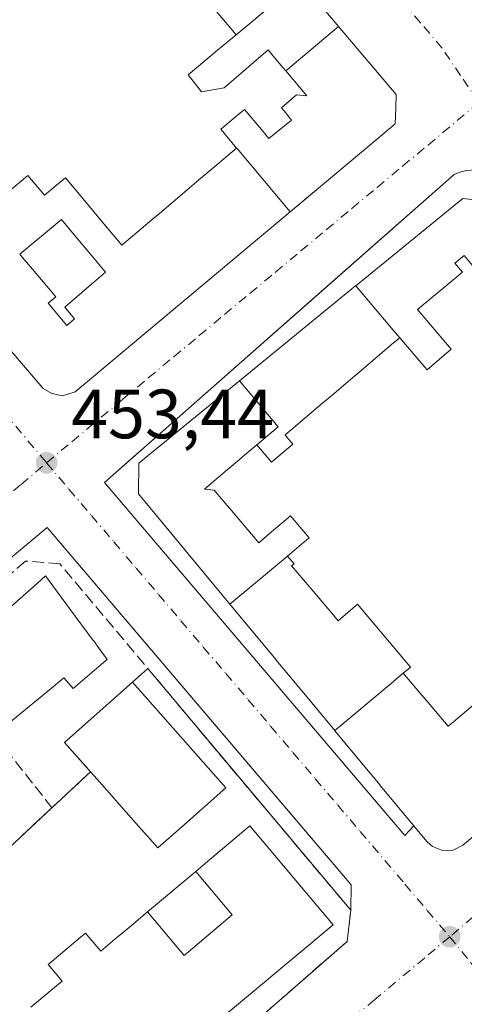
# Model space of a CAD drawing. Units: metres. Extents: x 610711 to 614156, y 4738574 to 4740945.
# Drawn here: x 610992 to 611055, y 4740664 to 4740805 of the extents above; entities that cross this region are included whole.
import ezdxf

# ---------------------------------------------------------------- set-up
doc = ezdxf.new("R2010")
doc.units = ezdxf.units.M
doc.header["$MEASUREMENT"] = 0
doc.linetypes.add('DGN Style 3', pattern=[2.307223458686699, 1.648016756204785, -0.6592067024819142])
doc.linetypes.add('DGN Style 4', pattern=[2.6384748266838614, 1.318413404963828, -0.6592067024819142, 0.001648016756204785, -0.6592067024819142])
for name, color, linetype, lineweight in [('Edificación Cxs', 1, 'Continuous', 13), ('Elemento construido', 1, 'Continuous', 0), ('Instalación educativa CxS', 9, 'Continuous', 0), ('Muro lineal', 1, 'DGN Style 3', 13), ('Punto de cota en terreno', 7, 'Continuous', 0), ('Rótulo de punto de cota en terreno', 7, 'Continuous', 0), ('Suelo desnudo CxS', 253, 'Continuous', 0), ('Vía urbana Cxs', 4, 'Continuous', 0), ('Vía urbana eje', 4, 'DGN Style 4', 0)]:
    doc.layers.add(name, color=color, linetype=linetype, lineweight=lineweight)
doc.styles.add('Style-Arial', font='txt')

# ---------------------------------------------------------------- blocks, each defined once
blk = doc.blocks.new('5PATER')
at = {"layer": 'Suelo desnudo CxS', "linetype": 'Continuous', "lineweight": 0}
h = blk.add_hatch(color=51, dxfattribs=at)
edge = h.paths.add_edge_path()
edge.add_ellipse((0, 0), major_axis=(-0.1095731443231308, -0.1110710700762829), ratio=0.9994222409660322, start_angle=0, end_angle=360)
blk = doc.blocks.new('*U53')
at = {"layer": 'Vía urbana Cxs', "color": 4, "linetype": 'Continuous', "lineweight": 0}
for points in [[(610965.7620999999, 4740786.1303, 463.4562000000006), (610994.8901000004, 4740752.0701, 464.1349999999948), (610996.1201, 4740751.340100001, 464.2537000000011), (610997.6401000004, 4740751.020099999, 465.0927999999985), (610999.4801000003, 4740751.590100001, 465.0653000000021), (611030.3570999998, 4740777.473099999, 469.7575999999972), (611030.3601000002, 4740777.4757, 469.7602999999945), (611031.767, 4740778.654999999, 470.6925999999949), (611036.7975000005, 4740782.871900001, 471.1402999999991), (611042.3941000003, 4740787.563300001, 470.751900000003), (611045.4801000003, 4740790.1501, 467.3715999999986), (611045.5434999998, 4740792.3937, 470.6141000000061), (611045.6001000004, 4740794.390100001, 469.8114999999962), (611037.3312999997, 4740804.146700001, 474.1996999999974), (611037.3290999997, 4740804.1491, 474.1968000000052), (611036.8838999998, 4740804.674500001, 473.5948999999965), (611036.8727000002, 4740804.687700001, 473.5809000000008), (611031.7955, 4740810.678300001, 472.1103000000003)], [(611055.7001, 4740783.4301, 459.7284999999974), (611055.0900999998, 4740783.3101, 459.6475000000065), (611054.5000999998, 4740783.120100001, 459.6413999999932), (611053.9301000005, 4740782.870100001, 459.6892999999982), (611036.0343000004, 4740767.083799999, 462.2381000000024), (611010.4825999998, 4740744.544299999, 462.2299000000058), (611007.8568000002, 4740742.228, 460.527700000006), (611003.7100999998, 4740738.5701, 455.9579999999987), (611046.8400999998, 4740687.7601, 461.3809999999939), (611048.1441000003, 4740689.160700001, 466.8362000000052), (611050.0500999996, 4740686.860099999, 466.4621999999945), (611050.8201000001, 4740686.1801, 466.4187999999995), (611052.2600999996, 4740685.630100001, 467.5118999999977), (611053.8201000001, 4740685.690099999, 468.0326999999961), (611055.2100999998, 4740686.380100001, 469.8050999999978), (611055.7112999996, 4740686.808900001, 470.8344999999972)]]:
    blk.add_polyline3d(points, dxfattribs=at)
blk.add_polyline3d([(610991.9001000002, 4740631.790100001, 459.6309999999939), (611038.5701000001, 4740672.550100001, 460.0161999999983), (611039.0800999999, 4740677.020099999, 457.320000000007), (611039.1601, 4740680.670100001, 455.804999999993), (611034.5396999996, 4740686.1021, 455.6503999999986), (610995.4401000004, 4740732.0701, 453.8558000000049), (610941.0900999998, 4740686.5801, 452.5464999999967), (610940.7901, 4740686.300100001, 452.5369000000064), (610940.5201000003, 4740685.9801, 452.5286000000052), (610940.2901, 4740685.640100001, 452.5218000000023), (610940.0900999998, 4740685.280099999, 452.5161999999983), (610939.9401000004, 4740684.890100001, 452.5130000000063), (610939.8201000001, 4740684.4901, 452.5111999999936), (610939.7500999998, 4740684.0801, 452.5121000000072), (610939.7301000003, 4740683.670100001, 452.5160000000033), (610939.7401000002, 4740683.2601, 452.5218000000023), (610939.8101000005, 4740682.850099999, 452.531799999997), (610939.9101, 4740682.450099999, 452.5424000000058), (610981.2600999996, 4740632.2301, 453.8123000000051), (610986.5800999999, 4740631.790100001, 456.247000000003)], close=True, dxfattribs=at)
blk = doc.blocks.new('*U81')
at = {"layer": 'Edificación Cxs', "color": 1, "linetype": 'Continuous', "lineweight": 13, "flags": 128}
for points, elevation in [([(611022.664, 4740786.67), (611022.733, 4740786.589000001), (611030.3601000002, 4740777.4757), (611030.3570999998, 4740777.473099999), (610999.4801000003, 4740751.590100001), (610997.6401000004, 4740751.020099999), (610996.1201, 4740751.340100001), (610994.8901000004, 4740752.0701), (610965.7620999999, 4740786.1303), (610969.6469999999, 4740789.430000001), (610975.5300000003, 4740794.323999999), (610977.8629999999, 4740796.255999999), (610979.642, 4740797.729), (610982.4189999999, 4740794.232000001), (610977.0020000003, 4740789.686000001), (610976.8540000003, 4740788.744999999), (610979.017, 4740786.307), (610984.6749999998, 4740790.979), (610984.9759999998, 4740791.228), (610989.6880000001, 4740785.486), (610983.6720000004, 4740780.472999999), (610986.2680000003, 4740777.356000001), (610992.6900000004, 4740782.707000001), (610995.0530000003, 4740779.870999999), (610996.4680000005, 4740781.056), (610996.5410000002, 4740781.117000001), (610998.074, 4740782.402000001), (611000.7980000004, 4740779.140000001), (611003.6069999998, 4740775.774), (611006.1890000004, 4740772.681), (611009.5839999998, 4740775.562999999), (611010.823, 4740776.615), (611011.8710000003, 4740777.504000001), (611013.2630000003, 4740778.687000001), (611014.4620000003, 4740779.705), (611015.5880000005, 4740780.661), (611017.2549999999, 4740782.075999999), (611019.5410000002, 4740784.017999999)], 475.8426000000033), ([(610999.3849999999, 4740762.089000001), (610997.966, 4740763.77), (611001.8150000004, 4740767.075999999), (611003.8250000002, 4740768.802999999), (611001.9019999999, 4740771.105000001), (610999.3380000005, 4740774.177999999), (610997.5020000003, 4740776.377), (610991.54, 4740771.380999999), (610991.6370000001, 4740771.266000001), (610993.3470000001, 4740769.241000001), (610996.7010000005, 4740765.267999999), (610995.591, 4740764.336999999), (610998.2850000003, 4740761.142999999)], 475.8426000000036)]:
    blk.add_lwpolyline(points, close=True, dxfattribs=dict(at, elevation=elevation))

msp = doc.modelspace()

# ---------------------------------------------------------------- linework, layer by layer
at = {"layer": 'Edificación Cxs', "color": 1, "linetype": 'Continuous', "lineweight": 13, "flags": 128}
for points, elevation in [([(611007.4630000005, 4740820.983999999), (611022.5930000005, 4740802.949999999), (611020.2309999998, 4740800.971000001), (611015.7029999997, 4740797.176999999), (611017.6509999996, 4740794.732000001), (611020.8720000006, 4740795.317), (611027.2189999997, 4740800.772), (611028.0410000002, 4740799.779999999), (611029.3140000004, 4740798.244999999), (611029.7489999998, 4740797.778999999), (611032.7869999995, 4740794.166999999), (611031.307, 4740794.33), (611029.1179999998, 4740792.458000001), (611029.4879999999, 4740792.013), (611030.5860000001, 4740790.685000001), (611027.3169999998, 4740788.022), (611026.2309999998, 4740789.318), (611023.8049999997, 4740792.210999999), (611023.3250000002, 4740791.811000001), (611020.4009999996, 4740789.377), (611022.664, 4740786.67), (611019.5410000002, 4740784.017999999), (611017.2549999999, 4740782.075999999), (611015.5880000005, 4740780.661), (611014.4620000003, 4740779.705), (611013.2630000003, 4740778.687000001), (611011.8710000003, 4740777.504000001), (611010.823, 4740776.615), (611009.5839999998, 4740775.562999999), (611006.1890000004, 4740772.681), (611003.6069999998, 4740775.774), (611000.7980000004, 4740779.140000001), (610998.074, 4740782.402000001), (610996.5410000002, 4740781.117000001), (610996.4680000005, 4740781.056), (610995.0530000003, 4740779.870999999), (610992.6900000004, 4740782.707000001), (610986.2680000003, 4740777.356000001)], 480.8603000000001), ([(611031.7855000002, 4740810.690300001), (611024.8490000004, 4740804.842), (611022.5930000005, 4740802.949999999), (611007.4630000005, 4740820.983999999)], 477.6775000000057), ([(611057.2939999999, 4740768.913000001), (611055.3609999996, 4740771.207000001), (611054.0279999999, 4740770.104), (611055.1239999998, 4740768.795), (611048.6930000001, 4740763.430000001), (611053.5269999999, 4740757.721999999), (611050.056, 4740754.754000001), (611049.7390000002, 4740755.124), (611049.1880000001, 4740755.771000001), (611046.3720000006, 4740759.074999999), (611046.1129999999, 4740759.378000001), (611045.1660000002, 4740760.488), (611039.7981000004, 4740766.8465), (611055.1700999998, 4740779.4301), (611057.7915000003, 4740779.121300001)], 483.0834000000044), ([(611057.3190000001, 4740707.054), (611053.8710000003, 4740704.148), (611053.0920000002, 4740703.492000001), (611050.1849999996, 4740706.927999999), (611049.023, 4740708.301999999), (611046.6330000004, 4740711.127), (611047.6069999998, 4740711.947000001), (611047.6869999999, 4740712.015000001), (611045.1370000001, 4740715.030999999), (611040.056, 4740721.039000001), (611037.267, 4740718.677999999), (611036.1050000006, 4740720.051999999), (611033.3909999998, 4740723.257999999), (611031.4869999997, 4740725.511), (611030.5820000004, 4740726.58), (611030.926, 4740726.870999999), (611029.9929999998, 4740727.975000001), (611032.341, 4740729.954), (611032.4450000003, 4740730.041999999), (611033.0839999998, 4740730.581), (611030.4390000004, 4740733.764000001), (611027.7079999996, 4740731.449999999), (611025.8779999996, 4740729.9), (611021.9500000002, 4740734.516000001), (611020.7419999996, 4740735.935000001), (611019.4349999996, 4740737.471000001), (611018.0829999996, 4740737.614), (611021.3380000005, 4740740.379000001), (611023.0920000002, 4740741.868000001), (611023.8550000006, 4740742.516000001), (611025.591, 4740743.991000001), (611027.6950000003, 4740741.501), (611030.744, 4740744.09), (611030.6409999998, 4740744.210999999), (611030.0920000002, 4740744.862000001), (611029.8499999996, 4740745.151000001), (611029.6449999996, 4740745.392000001), (611030.5240000002, 4740746.128000001), (611034.79, 4740749.754000001), (611036.6349999999, 4740751.322000001), (611038.4349999996, 4740752.852), (611040.2470000006, 4740754.392000001), (611045.2369999997, 4740758.635), (611046.1129999999, 4740759.378000001), (611046.3720000006, 4740759.074999999), (611049.1880000001, 4740755.771000001), (611049.7390000002, 4740755.124), (611050.056, 4740754.754000001), (611053.5269999999, 4740757.721999999), (611048.6930000001, 4740763.430000001), (611055.1239999998, 4740768.795), (611054.0279999999, 4740770.104), (611055.3609999996, 4740771.207000001), (611057.2939999999, 4740768.913000001)], 483.0834000000042), ([(611055.7112999996, 4740686.808900001), (611055.2100999998, 4740686.380100001), (611053.8201000001, 4740685.690099999), (611052.2600999996, 4740685.630100001), (611050.8201000001, 4740686.1801), (611050.0500999996, 4740686.860099999), (611043.3086999999, 4740694.997099999), (611043.2978999997, 4740695.0101), (611036.7944999998, 4740702.8599), (611036.7845000001, 4740702.872099999), (611036.7818999998, 4740702.8751), (611045.1830000002, 4740709.904999999), (611045.2390000002, 4740709.953000001), (611045.3420000002, 4740710.039999999), (611046.6330000004, 4740711.127), (611049.023, 4740708.301999999), (611050.1849999996, 4740706.927999999), (611053.0920000002, 4740703.492000001), (611053.8710000003, 4740704.148), (611057.3190000001, 4740707.054)], 483.0834000000044), ([(610993.0805000003, 4740663.084899999), (610995.6831999999, 4740665.247400001), (610997.6001000004, 4740666.840100001), (610996.1327000001, 4740668.593599999), (610995.6001000004, 4740669.2301), (610996.4744999995, 4740669.967499999), (611000.2100999998, 4740673.117699999), (611000.9600999998, 4740673.7501), (611001.4815999996, 4740673.1282), (611003.1401000004, 4740671.1501), (611005.1672999999, 4740672.852800001), (611005.1830000002, 4740672.866000001), (611007.2120000003, 4740674.5702), (611009.8532999996, 4740676.789200001), (611015.1550000003, 4740670.512), (611022.0360000003, 4740676.363), (611016.7993000001, 4740682.623400001), (611017.4698999999, 4740683.1862), (611018.8093999998, 4740684.3114), (611024.5701000001, 4740689.1501), (611036.5301000001, 4740674.950099999), (610988.3901000004, 4740634.770099999)], 466.6416000000029)]:
    msp.add_lwpolyline(points, dxfattribs=dict(at, elevation=elevation))
for points, elevation in [([(611037.3290999997, 4740804.1491), (611029.7489999998, 4740797.778999999), (611029.3140000004, 4740798.244999999), (611028.0410000002, 4740799.779999999), (611027.2189999997, 4740800.772), (611020.8720000006, 4740795.317), (611017.6509999996, 4740794.732000001), (611015.7029999997, 4740797.176999999), (611020.2309999998, 4740800.971000001), (611022.5930000005, 4740802.949999999), (611024.8490000004, 4740804.842), (611031.7855000002, 4740810.690300001), (611031.7955, 4740810.678300001), (611036.8727000002, 4740804.687700001), (611036.8838999998, 4740804.674500001), (611036.8903000001, 4740804.6669)], 475.845100000006), ([(611030.3601000002, 4740777.4757), (611022.733, 4740786.589000001), (611022.664, 4740786.67), (611020.4009999996, 4740789.377), (611023.3250000002, 4740791.811000001), (611023.8049999997, 4740792.210999999), (611026.2309999998, 4740789.318), (611027.3169999998, 4740788.022), (611030.5860000001, 4740790.685000001), (611029.4879999999, 4740792.013), (611029.1179999998, 4740792.458000001), (611031.307, 4740794.33), (611032.7869999995, 4740794.166999999), (611029.7489999998, 4740797.778999999), (611037.3290999997, 4740804.1491), (611037.3312999997, 4740804.146700001), (611045.6001000004, 4740794.390100001), (611045.5434999998, 4740792.3937), (611045.4801000003, 4740790.1501), (611042.3941000003, 4740787.563300001), (611036.7975000005, 4740782.871900001)], 480.8603000000002), ([(610999.3849999999, 4740762.089000001), (610998.2850000003, 4740761.142999999), (610995.591, 4740764.336999999), (610996.7010000005, 4740765.267999999), (610993.3470000001, 4740769.241000001), (610991.6370000001, 4740771.266000001), (610991.54, 4740771.380999999), (610997.5020000003, 4740776.377), (610999.3380000005, 4740774.177999999), (611001.9019999999, 4740771.105000001), (611003.8250000002, 4740768.802999999), (611001.8150000004, 4740767.075999999), (610997.966, 4740763.77)], 471.8046999999933), ([(611046.1129999999, 4740759.378000001), (611045.2369999997, 4740758.635), (611040.2470000006, 4740754.392000001), (611038.4349999996, 4740752.852), (611036.6349999999, 4740751.322000001), (611034.79, 4740749.754000001), (611030.5240000002, 4740746.128000001), (611029.6449999996, 4740745.392000001), (611029.8499999996, 4740745.151000001), (611030.0920000002, 4740744.862000001), (611030.6409999998, 4740744.210999999), (611030.744, 4740744.09), (611027.6950000003, 4740741.501), (611025.591, 4740743.991000001), (611028.6390000005, 4740746.58), (611023.1067000004, 4740753.182499999), (611039.7860000003, 4740766.8366), (611039.7914000005, 4740766.841), (611039.7981000004, 4740766.8465), (611045.1660000002, 4740760.488)], 479.4268000000013), ([(611025.591, 4740743.991000001), (611023.8550000006, 4740742.516000001), (611023.0920000002, 4740741.868000001), (611021.3380000005, 4740740.379000001), (611018.0829999996, 4740737.614), (611019.4349999996, 4740737.471000001), (611020.7419999996, 4740735.935000001), (611021.9500000002, 4740734.516000001), (611025.8779999996, 4740729.9), (611027.7079999996, 4740731.449999999), (611030.4390000004, 4740733.764000001), (611033.0839999998, 4740730.581), (611032.4450000003, 4740730.041999999), (611032.341, 4740729.954), (611029.9929999998, 4740727.975000001), (611029.9239999996, 4740727.916999999), (611028.539, 4740726.749), (611021.7231000002, 4740721.051899999), (611008.5601000005, 4740736.940099999), (611008.6401000004, 4740741.340100001), (611023.1032999996, 4740753.1799), (611023.1067000004, 4740753.182499999), (611028.6390000005, 4740746.58)], 473.1870000000055), ([(611046.6330000004, 4740711.127), (611045.3420000002, 4740710.039999999), (611045.2390000002, 4740709.953000001), (611045.1830000002, 4740709.904999999), (611036.7818999998, 4740702.8751), (611030.1645000001, 4740710.862700001), (611030.1491, 4740710.881100001), (611028.3790999996, 4740713.017700001), (611028.3635, 4740713.036499999), (611021.7231000002, 4740721.051899999), (611028.539, 4740726.749), (611029.9239999996, 4740727.916999999), (611029.9929999998, 4740727.975000001), (611030.926, 4740726.870999999), (611030.5820000004, 4740726.58), (611031.4869999997, 4740725.511), (611033.3909999998, 4740723.257999999), (611036.1050000006, 4740720.051999999), (611037.267, 4740718.677999999), (611040.056, 4740721.039000001), (611045.1370000001, 4740715.030999999), (611047.6869999999, 4740712.015000001), (611047.6069999998, 4740711.947000001)], 473.2158999999955), ([(611003.2248000001, 4740712.3685), (610999.1700999998, 4740708.940099999), (610998.5427999999, 4740709.667199999), (610997.8501000004, 4740710.470100001), (610996.0620999997, 4740708.9869), (610990.4864999996, 4740704.3617), (610989.9301000005, 4740703.9001), (610981.9866000004, 4740713.068700001), (610981.8901000004, 4740713.1801), (610982.5805000003, 4740713.7985), (610986.6880999999, 4740717.477399999), (610988.3625999996, 4740718.9772), (610990.3246999999, 4740720.7345), (610990.3375000004, 4740720.745999999), (610994.0614, 4740724.081300001), (610995.2100999998, 4740725.110099999), (610998.6563999997, 4740720.449200001), (610998.6748000003, 4740720.4243), (611002.0698999995, 4740715.8325), (611002.0873999996, 4740715.808900001), (611002.9068, 4740714.7006), (611002.9252000004, 4740714.6757), (611004.0900999998, 4740713.100099999)], 462.6677000000055), ([(611014.7554000001, 4740688.983899999), (611011.3701, 4740685.9901), (611010.5771000005, 4740686.887), (611008.1995999999, 4740689.576199999), (611002.6399999997, 4740695.864399999), (611001.6801000005, 4740696.950099999), (611000.7950999998, 4740697.9484), (610999.0608000001, 4740699.9047), (610997.9301000005, 4740701.1801), (611007.7100999998, 4740709.8301), (611021.1401000004, 4740694.630100001)], 460.119000000006)]:
    msp.add_lwpolyline(points, close=True, dxfattribs=dict(at, elevation=elevation))
at = {"layer": 'Edificación Cxs', "color": 1, "linetype": 'Continuous', "lineweight": 13}
for points in [[(611031.7955, 4740810.678300001, 472.1103000000003), (611036.8727000002, 4740804.687700001, 473.5809000000008), (611036.8838999998, 4740804.674500001, 473.5948999999965), (611036.8903000001, 4740804.6669, 473.603099999993), (611037.3290999997, 4740804.1491, 474.1968000000052), (611037.3312999997, 4740804.146700001, 474.1996999999974), (611045.6001000004, 4740794.390100001, 469.8114999999962), (611045.5434999998, 4740792.3937, 470.6141000000061), (611045.4801000003, 4740790.1501, 467.3715999999986), (611042.3941000003, 4740787.563300001, 470.751900000003), (611036.7975000005, 4740782.871900001, 471.1402999999991), (611030.3601000002, 4740777.4757, 469.7602999999945)], [(611030.3601000002, 4740777.4757, 469.7602999999945), (611030.3570999998, 4740777.473099999, 469.7575999999972), (610999.4801000003, 4740751.590100001, 465.0653000000021), (610997.6401000004, 4740751.020099999, 465.0927999999985), (610996.1201, 4740751.340100001, 464.2537000000011), (610994.8901000004, 4740752.0701, 464.1349999999948), (610965.7620999999, 4740786.1303, 463.4562000000006), (610965.7459000006, 4740786.1491, 463.4453999999969), (610952.9600999998, 4740801.100099999, 463.0004000000045), (610951.8501000004, 4740803.100099999, 462.4995000000054), (610951.7944999998, 4740803.920299999, 461.9680999999982), (610951.7670999998, 4740804.324300001, 461.7102000000014), (610951.7301000003, 4740804.870100001, 461.3657999999996), (610951.8833, 4740805.323899999, 461.4447999999975)], [(611055.7112999996, 4740686.808900001, 470.8344999999972), (611055.2100999998, 4740686.380100001, 469.8050999999978), (611053.8201000001, 4740685.690099999, 468.0326999999961), (611052.2600999996, 4740685.630100001, 467.5118999999977), (611050.8201000001, 4740686.1801, 466.4187999999995), (611050.0500999996, 4740686.860099999, 466.4621999999945), (611043.3086999999, 4740694.997099999, 467.7780000000057), (611043.2978999997, 4740695.0101, 467.7863999999972), (611036.7944999998, 4740702.8599, 468.7347000000009), (611036.7845000001, 4740702.872099999, 468.7182999999932), (611036.7818999998, 4740702.8751, 468.7139000000025), (611030.1645000001, 4740710.862700001, 465.982600000003), (611030.1491, 4740710.881100001, 465.9818999999989), (611028.3790999996, 4740713.017700001, 465.9046999999992), (611028.3635, 4740713.036499999, 465.9043999999994), (611021.7231000002, 4740721.051899999, 467.1352000000043), (611008.5601000005, 4740736.940099999, 464.5534000000043), (611008.6401000004, 4740741.340100001, 462.780700000003), (611023.1032999996, 4740753.1799, 467.8019000000059), (611023.1067000004, 4740753.182499999, 467.8010999999969), (611039.7860000003, 4740766.8366, 471.8889000000054), (611039.7914000005, 4740766.841, 471.8994999999995), (611039.7981000004, 4740766.8465, 471.9127000000008), (611055.1700999998, 4740779.4301, 472.5528000000049), (611057.7915000003, 4740779.121300001, 474.6919000000053)], [(611003.2248000001, 4740712.3685, 460.7030999999988), (610999.1700999998, 4740708.940099999, 460.284799999994), (610998.5427999999, 4740709.667199999, 461.3706999999995), (610997.8501000004, 4740710.470100001, 462.6677000000054), (610996.0620999997, 4740708.9869, 462.0160999999935), (610990.4864999996, 4740704.3617, 461.0372999999963), (610989.9301000005, 4740703.9001, 460.8525999999983), (610981.9866000004, 4740713.068700001, 459.0957999999956), (610981.8901000004, 4740713.1801, 458.896900000007), (610982.5805000003, 4740713.7985, 458.9474000000046), (610986.6880999999, 4740717.477399999, 460.0706000000064), (610988.3625999996, 4740718.9772, 460.2914000000019), (610990.3246999999, 4740720.7345, 460.7611999999936), (610990.3375000004, 4740720.745999999, 460.7652999999991), (610994.0614, 4740724.081300001, 459.7685000000056), (610995.2100999998, 4740725.110099999, 458.3990999999951), (610998.6563999997, 4740720.449200001, 462.2739000000002), (610998.6748000003, 4740720.4243, 462.2676000000066), (611002.0698999995, 4740715.8325, 460.4192000000039), (611002.0873999996, 4740715.808900001, 460.4088999999949), (611002.9068, 4740714.7006, 460.0605000000069), (611002.9252000004, 4740714.6757, 460.0535999999993), (611004.0900999998, 4740713.100099999, 459.5023999999976), (611003.2248000001, 4740712.3685, 460.7030999999988)], [(611001.6801000005, 4740696.950099999, 459.7263999999996), (611000.7950999998, 4740697.9484, 458.9643999999971), (610999.0608000001, 4740699.9047, 457.1420999999973), (610997.9301000005, 4740701.1801, 456.2682999999961), (611007.7100999998, 4740709.8301, 457.523199999996), (611021.1401000004, 4740694.630100001, 457.3350999999967), (611014.7554000001, 4740688.983899999, 460.0893999999971)], [(611014.7554000001, 4740688.983899999, 460.0893999999971), (611011.3701, 4740685.9901, 458.4395999999979), (611010.5771000005, 4740686.887, 458.7112999999954), (611008.1995999999, 4740689.576199999, 460.1190000000061), (611002.6399999997, 4740695.864399999, 459.9303999999975), (611001.6801000005, 4740696.950099999, 459.7263999999996)], [(610993.0805000003, 4740663.084899999, 460.4915000000037), (610995.6831999999, 4740665.247400001, 462.2451000000001), (610997.6001000004, 4740666.840100001, 464.1823000000004), (610996.1327000001, 4740668.593599999, 460.2486999999965), (610995.6001000004, 4740669.2301, 458.8739999999962), (610996.4744999995, 4740669.967499999, 459.2102000000014), (611000.2100999998, 4740673.117699999, 459.2477999999974), (611000.9600999998, 4740673.7501, 459.1674999999959), (611001.4815999996, 4740673.1282, 460.4805000000051), (611003.1401000004, 4740671.1501, 463.9851000000053), (611005.1672999999, 4740672.852800001, 463.4088000000047), (611005.1830000002, 4740672.866000001, 463.395399999994), (611007.2120000003, 4740674.5702, 461.5896000000066), (611009.8535000002, 4740676.788899999, 460.147299999997), (611016.7994999997, 4740682.6231, 460.9600999999967), (611017.4698999999, 4740683.1862, 461.2213999999949), (611018.8093999998, 4740684.3114, 461.405899999998), (611024.5701000001, 4740689.1501, 458.6444999999949), (611036.5301000001, 4740674.950099999, 460.9208999999974)], [(611036.5301000001, 4740674.950099999, 460.9208999999974), (610988.3901000004, 4740634.770099999, 461.1039000000019), (610963.5301000001, 4740664.550100001, 458.0448999999935), (610970.8256999999, 4740670.6095, 460.1021999999939), (610971.3201000001, 4740671.020099999, 459.3687999999966), (610982.5053000003, 4740657.580399999, 462.4893000000012)]]:
    msp.add_polyline3d(points, dxfattribs=at)
msp.add_3dface([(611009.8532999996, 4740676.789200001, 466.6416000000027), (611016.7993000001, 4740682.623400001, 466.6416000000027), (611022.0360000003, 4740676.363, 466.6416000000027), (611015.1550000003, 4740670.512, 466.6416000000027)], dxfattribs=at)
at = {"layer": 'Elemento construido', "color": 1, "linetype": 'Continuous', "lineweight": 0}
for points in [[(611103.5500999996, 4740730.290100001, 465.1656999999978), (611060.4301000005, 4740782.280099999, 462.3478999999934), (611059.9101, 4740782.630100001, 461.4924000000028), (611059.3601000002, 4740782.920100001, 461.0973999999987), (611058.7801000001, 4740783.1501, 460.7813000000024), (611058.1801000005, 4740783.3301, 460.5311999999976), (611057.5701000001, 4740783.450099999, 460.3623999999982), (611056.9501, 4740783.5101, 460.0794000000024), (611056.3201000001, 4740783.5001, 459.8652000000002), (611055.7001, 4740783.4301, 459.7284999999974), (611055.0900999998, 4740783.3101, 459.6475000000065), (611054.5000999998, 4740783.120100001, 459.6413999999932), (611053.9301000005, 4740782.870100001, 459.6892999999982), (611003.7100999998, 4740738.5701, 455.9579999999987), (611046.8400999998, 4740687.7601, 461.3809999999939)], [(611039.1601, 4740680.670100001, 455.804999999993), (610995.4401000004, 4740732.0701, 453.8558000000049), (610941.0900999998, 4740686.5801, 452.5464999999967), (610940.7901, 4740686.300100001, 452.5369000000064), (610940.5201000003, 4740685.9801, 452.5286000000052), (610940.2901, 4740685.640100001, 452.5218000000023), (610940.0900999998, 4740685.280099999, 452.5161999999983), (610939.9401000004, 4740684.890100001, 452.5130000000063), (610939.8201000001, 4740684.4901, 452.5111999999936), (610939.7500999998, 4740684.0801, 452.5121000000072), (610939.7301000003, 4740683.670100001, 452.5160000000033), (610939.7401000002, 4740683.2601, 452.5218000000023), (610939.8101000005, 4740682.850099999, 452.531799999997), (610939.9101, 4740682.450099999, 452.5424000000058), (610981.2600999996, 4740632.2301, 453.8123000000051)]]:
    msp.add_polyline3d(points, dxfattribs=at)
at = {"layer": 'Instalación educativa CxS', "color": 9, "linetype": 'Continuous', "lineweight": 0, "extrusion": (0.4212175590853517, 0.3783194978270747, 0.8242876472943462), "elevation": 2051247.269220071, "flags": 128}
msp.add_lwpolyline([(3118692.65690899, -2985598.947714686), (3118692.65690899, -2985602.531082847)], dxfattribs=at)
at = {"layer": 'Instalación educativa CxS', "color": 9, "linetype": 'Continuous', "lineweight": 0, "extrusion": (-0.02582039849621267, 0.0307868367531294, 0.9991924127535362), "elevation": 130630.1276463899, "flags": 128}
msp.add_lwpolyline([(-3514539.539040786, -3237071.102033321), (-3514539.539040786, -3237025.667758182)], dxfattribs=at)
at = {"layer": 'Instalación educativa CxS', "color": 9, "linetype": 'Continuous', "lineweight": 0, "extrusion": (-0.3885672556592608, -0.3626160129465337, 0.8470685420815661), "elevation": -1956078.452901304, "flags": 128}
msp.add_lwpolyline([(-3049050.649483982, 3118416.628210666), (-3049050.649483982, 3118425.573923061)], dxfattribs=at)
at = {"layer": 'Instalación educativa CxS', "color": 9, "linetype": 'Continuous', "lineweight": 0, "extrusion": (-0.4425250042077591, 0.4996515837156027, 0.7446609399863893), "elevation": 2098627.257825845, "flags": 128}
msp.add_lwpolyline([(-3600569.578803491, -2340737.045539388), (-3600566.233335398, -2340733.005943162), (-3600504.271397062, -2340733.583071144)], dxfattribs=at)
at = {"layer": 'Instalación educativa CxS', "color": 9, "linetype": 'Continuous', "lineweight": 0}
msp.add_polyline3d([(611009.9075999996, 4740711.8038, 455.4943999999959), (611039.0800999999, 4740677.020099999, 457.320000000007), (611038.5701000001, 4740672.550100001, 460.0161999999983), (610991.9001000002, 4740631.790100001, 459.6309999999939), (610986.5800999999, 4740631.790100001, 456.247000000003), (610959.4001000002, 4740663.5001, 454.4097000000039), (610977.4901000002, 4740678.5701, 456.4674999999989), (610980.4101, 4740681.0001, 457.0994999999967), (610983.9501, 4740680.4101, 455.0908999999957), (610996.1401000004, 4740691.780099999, 454.9719000000041), (611001.6801000005, 4740696.950099999, 459.7263999999996), (610997.9301000005, 4740701.1801, 456.2682999999961), (611007.7100999998, 4740709.8301, 457.523199999996)], close=True, dxfattribs=at)
for points in [[(611001.6801000005, 4740696.950099999, 459.7263999999996), (611000.7950999998, 4740697.9484, 458.9643999999971), (610999.0608000001, 4740699.9047, 457.1420999999973), (610997.9301000005, 4740701.1801, 456.2682999999961), (611007.7100999998, 4740709.8301, 457.523199999996)], [(610977.4901000002, 4740678.5701, 456.4674999999989), (610980.4101, 4740681.0001, 457.0994999999967), (610983.9501, 4740680.4101, 455.0908999999957), (610996.1401000004, 4740691.780099999, 454.9719000000041)]]:
    msp.add_polyline3d(points, dxfattribs=at)
at = {"layer": 'Muro lineal', "color": 1, "linetype": 'DGN Style 3', "lineweight": 13, "extrusion": (-0.009538576748058823, 0.01205066472970225, 0.9998818915417929), "elevation": 51755.37181769926, "flags": 128}
msp.add_lwpolyline([(610954.526495205, 4740435.235458745), (610972.6799572844, 4740412.303793631)], dxfattribs=at)
at = {"layer": 'Muro lineal', "color": 1, "linetype": 'DGN Style 3', "lineweight": 13, "extrusion": (-0.3885672556592608, -0.3626160129465337, 0.8470685420815661), "elevation": -1956078.452901304, "flags": 128}
msp.add_lwpolyline([(-3049050.649483982, 3118425.573923061), (-3049050.649483982, 3118416.628210666)], dxfattribs=at)
at = {"layer": 'Muro lineal', "color": 1, "linetype": 'DGN Style 3', "lineweight": 13}
for points in [[(610959.4001000002, 4740663.5001, 454.4097000000039), (610986.5800999999, 4740631.790100001, 456.247000000003), (610991.9001000002, 4740631.790100001, 459.6309999999939), (611038.5701000001, 4740672.550100001, 460.0161999999983), (611039.0800999999, 4740677.020099999, 457.320000000007), (610997.2801000001, 4740726.860099999, 456.0013999999938), (610992.3201000001, 4740727.2601, 455.2639000000054), (610977.9901000002, 4740714.710100001, 454.5224000000017)], [(610996.1401000004, 4740691.780099999, 454.9719000000041), (610983.9501, 4740680.4101, 455.0908999999957), (610980.4101, 4740681.0001, 457.0994999999967), (610977.4901000002, 4740678.5701, 456.4674999999989)]]:
    msp.add_polyline3d(points, dxfattribs=at)
at = {"layer": 'Vía urbana Cxs', "color": 4, "linetype": 'Continuous', "lineweight": 0, "extrusion": (-0.6424157322828028, 0.7663563296281573, 5.435447853888408e-05), "elevation": 3240589.335164202, "flags": 128}
msp.add_lwpolyline([(-3513817.022889867, 293.6197569622116), (-3513818.858677463, 294.5520569635893), (-3513825.422835891, 294.9997569642549)], dxfattribs=at)
at = {"layer": 'Vía urbana Cxs', "color": 4, "linetype": 'Continuous', "lineweight": 0, "extrusion": (-0.05248339442389806, 0.06182891886677947, 0.9967059135479788), "elevation": 261501.6477426112, "flags": 128}
msp.add_lwpolyline([(-3533727.65989603, -3208163.593958555), (-3533727.65989603, -3208096.726463244)], dxfattribs=at)
at = {"layer": 'Vía urbana Cxs', "color": 4, "linetype": 'Continuous', "lineweight": 0, "extrusion": (-0.6430010666109894, -0.6906344283337219, 0.3310192059945817), "elevation": -3666833.225066629, "flags": 128}
msp.add_lwpolyline([(-2783160.723013002, 1286798.112314354), (-2783160.723013002, 1286803.893430457)], dxfattribs=at)
at = {"layer": 'Vía urbana Cxs', "color": 4, "linetype": 'Continuous', "lineweight": 0, "extrusion": (0.008398613832924355, 0.3831867557504748, 0.9236327048687218), "elevation": 1822118.924372124, "flags": 128}
msp.add_lwpolyline([(-507012.0630213183, -4389784.61531441), (-507012.0630213183, -4389788.568050805)], dxfattribs=at)
at = {"layer": 'Vía urbana Cxs', "color": 4, "linetype": 'Continuous', "lineweight": 0, "extrusion": (-0.4425250042077591, 0.4996515837156027, 0.7446609399863893), "elevation": 2098627.257825845, "flags": 128}
msp.add_lwpolyline([(-3600504.271397062, -2340733.583071144), (-3600566.233335398, -2340733.005943162), (-3600569.578803491, -2340737.045539388)], dxfattribs=at)
at = {"layer": 'Vía urbana Cxs', "color": 4, "linetype": 'Continuous', "lineweight": 0}
for points in [[(611036.8903000001, 4740804.6669, 473.603099999993), (611036.8838999998, 4740804.674500001, 473.5948999999965), (611036.8727000002, 4740804.687700001, 473.5809000000008), (611031.7955, 4740810.678300001, 472.1103000000003)], [(610951.8833, 4740805.323899999, 461.4447999999975), (610951.7301000003, 4740804.870100001, 461.3657999999996), (610951.7670999998, 4740804.324300001, 461.7102000000014), (610951.7944999998, 4740803.920299999, 461.9680999999982), (610951.8501000004, 4740803.100099999, 462.4995000000054), (610952.9600999998, 4740801.100099999, 463.0004000000045), (610954.9153000005, 4740798.813800001, 464.3208000000013), (610956.6967000002, 4740796.730699999, 465.5581999999995), (610965.7459000006, 4740786.1491, 463.4453999999969), (610965.7620999999, 4740786.1303, 463.4562000000006), (610994.8901000004, 4740752.0701, 464.1349999999948), (610996.1201, 4740751.340100001, 464.2537000000011), (610997.6401000004, 4740751.020099999, 465.0927999999985), (610999.4801000003, 4740751.590100001, 465.0653000000021), (611030.3570999998, 4740777.473099999, 469.7575999999972), (611030.3601000002, 4740777.4757, 469.7602999999945)], [(611036.7975000005, 4740782.871900001, 471.1402999999991), (611042.3941000003, 4740787.563300001, 470.751900000003), (611045.4801000003, 4740790.1501, 467.3715999999986), (611045.5434999998, 4740792.3937, 470.6141000000061), (611045.6001000004, 4740794.390100001, 469.8114999999962), (611037.3312999997, 4740804.146700001, 474.1996999999974), (611037.3290999997, 4740804.1491, 474.1968000000052), (611036.8903000001, 4740804.6669, 473.603099999993)], [(611103.5500999996, 4740730.290100001, 465.1656999999978), (611060.4301000005, 4740782.280099999, 462.3478999999934), (611059.9101, 4740782.630100001, 461.4924000000028), (611059.3601000002, 4740782.920100001, 461.0973999999987), (611058.7801000001, 4740783.1501, 460.7813000000024), (611058.1801000005, 4740783.3301, 460.5311999999976), (611057.5701000001, 4740783.450099999, 460.3623999999982), (611056.9501, 4740783.5101, 460.0794000000024), (611056.3201000001, 4740783.5001, 459.8652000000002), (611055.7001, 4740783.4301, 459.7284999999974), (611055.0900999998, 4740783.3101, 459.6475000000065), (611054.5000999998, 4740783.120100001, 459.6413999999932), (611053.9301000005, 4740782.870100001, 459.6892999999982), (611036.0343000004, 4740767.083900001, 462.2378000000026), (611010.4825999998, 4740744.544299999, 462.2299000000058), (611007.8568000002, 4740742.228, 460.527700000006), (611003.7100999998, 4740738.5701, 455.9579999999987)], [(611039.1601, 4740680.670100001, 455.804999999993), (611034.5396999996, 4740686.1021, 455.6503999999986), (610995.4401000004, 4740732.0701, 453.8558000000049), (610941.0900999998, 4740686.5801, 452.5464999999967), (610940.7901, 4740686.300100001, 452.5369000000064), (610940.5201000003, 4740685.9801, 452.5286000000052), (610940.2901, 4740685.640100001, 452.5218000000023), (610940.0900999998, 4740685.280099999, 452.5161999999983), (610939.9401000004, 4740684.890100001, 452.5130000000063), (610939.8201000001, 4740684.4901, 452.5111999999936), (610939.7500999998, 4740684.0801, 452.5121000000072), (610939.7301000003, 4740683.670100001, 452.5160000000033), (610939.7401000002, 4740683.2601, 452.5218000000023), (610939.8101000005, 4740682.850099999, 452.531799999997), (610939.9101, 4740682.450099999, 452.5424000000058), (610981.2600999996, 4740632.2301, 453.8123000000051)], [(611048.1441000003, 4740689.160700001, 466.8362000000052), (611050.0500999996, 4740686.860099999, 466.4621999999945), (611050.8201000001, 4740686.1801, 466.4187999999995), (611052.2600999996, 4740685.630100001, 467.5118999999977), (611053.8201000001, 4740685.690099999, 468.0326999999961), (611055.2100999998, 4740686.380100001, 469.8050999999978), (611055.7112999996, 4740686.808900001, 470.8344999999972), (611063.1403000001, 4740693.167300001, 474.2734999999957), (611069.4067000002, 4740698.5305, 474.3871999999974), (611085.6842999998, 4740712.462099999, 475.7599999999948)]]:
    msp.add_polyline3d(points, dxfattribs=at)
at = {"layer": 'Vía urbana eje', "color": 4, "linetype": 'DGN Style 4', "lineweight": 0}
for points in [[(611057.5000999998, 4740793.210100001, 454.6684999999998), (611054.8501000004, 4740797.110099999, 454.7878000000055), (611052.2100999998, 4740801.040100001, 458.7301000000007), (611049.1001000004, 4740804.690099999, 462.5152999999991), (611042.9101, 4740812.020099999, 462.0950000000012), (611039.8000999996, 4740815.6801, 462.4009999999981), (611036.7100999998, 4740819.340100001, 461.4584999999934), (611033.6001000004, 4740823.0101, 461.7266999999993), (611030.5100999996, 4740826.6801, 461.4413000000059), (611027.4101, 4740830.340100001, 459.338699999993), (611024.3000999996, 4740834.0001, 456.2695999999996), (611021.2100999998, 4740837.670100001, 455.9854999999953), (611018.1001000004, 4740841.3301, 457.2636999999959), (611011.9101, 4740848.6601, 456.7241000000067), (611008.8000999996, 4740852.3201, 453.9514999999956), (611005.7100999998, 4740855.9801, 453.7353000000003), (611002.6001000004, 4740859.6501, 453.7578999999969)], [(610939.5100999996, 4740807.690099999, 452.7188000000024), (610942.6001000004, 4740804.0101, 452.6732000000048), (610948.8201000001, 4740796.6501, 453.6517000000022), (610951.9200999998, 4740792.960100001, 453.2660999999935), (610955.0301000001, 4740789.270099999, 453.8524000000034), (610958.1201, 4740785.590100001, 453.4591999999975), (610961.2301000003, 4740781.9101, 453.4709000000003), (610967.4401000004, 4740774.540100001, 453.5234000000055), (610970.5301000001, 4740770.850099999, 454.2715999999928), (610973.6401000004, 4740767.1801, 453.9459000000061), (610979.8501000004, 4740759.8101, 454.5219999999972), (610982.9600999998, 4740756.130100001, 454.1159000000043), (610986.0500999996, 4740752.4301, 454.0103999999993), (610989.1601, 4740748.7601, 454.5506000000024), (610995.3701, 4740741.390100001, 453.7391999999964)], [(610995.3701, 4740741.390100001, 453.7391999999964), (610999.0100999996, 4740744.4301, 454.4668999999994), (611006.3201000001, 4740750.540100001, 456.6818999999959), (611009.9801000003, 4740753.590100001, 456.5586999999941), (611013.6401000004, 4740756.630100001, 455.4517999999953), (611017.3000999996, 4740759.6801, 455.3754000000045), (611020.9401000004, 4740762.7301, 455.2998999999982), (611024.6001000004, 4740765.770099999, 456.2084999999934), (611028.2600999996, 4740768.8201, 455.9982000000019), (611031.9200999998, 4740771.860099999, 455.601999999999), (611035.5701000001, 4740774.920100001, 457.6937000000034), (611039.2301000003, 4740777.970100001, 456.8129000000045), (611042.8701, 4740781.0101, 455.5535999999993), (611046.5301000001, 4740784.0601, 456.7946999999986), (611050.1901000004, 4740787.100099999, 456.4839999999967), (611057.5000999998, 4740793.210100001, 454.6684999999998)], [(610929.4101, 4740685.3101, 452.2194000000018), (610933.0701000001, 4740688.420100001, 452.5562999999966), (610940.3901000004, 4740694.6601, 455.3101000000024), (610944.0500999996, 4740697.7601, 454.2679000000062), (610947.7301000003, 4740700.890100001, 454.2872999999963), (610955.0500999996, 4740707.110099999, 454.0656000000017), (610958.7100999998, 4740710.2301, 455.2706999999937), (610962.3901000004, 4740713.340100001, 454.2428000000073), (610966.0500999996, 4740716.470100001, 454.7133000000031), (610973.3701, 4740722.690099999, 454.5590999999986), (610977.0500999996, 4740725.8101, 454.4763999999996), (610984.3701, 4740732.050100001, 454.6444000000047), (610991.6901000004, 4740738.270099999, 454.0445999999939), (610995.3701, 4740741.390100001, 453.7391999999964)], [(610995.3701, 4740741.390100001, 453.7391999999964), (610998.5800999999, 4740737.600099999, 453.8087999999989), (611001.8000999996, 4740733.8201, 453.8326999999991), (611005.0301000001, 4740730.020099999, 454.7792000000045), (611008.2301000003, 4740726.2401, 454.5359000000026), (611011.4600999998, 4740722.460100001, 454.1661000000022), (611014.6700999998, 4740718.670100001, 454.8858000000037), (611017.8901000004, 4740714.880100001, 454.6931999999942), (611021.1201, 4740711.090100001, 454.664300000004), (611024.3300999999, 4740707.3101, 454.6699999999983), (611027.5500999996, 4740703.5101, 454.6223000000027), (611030.7600999996, 4740699.7301, 455.3214000000008), (611033.9801000003, 4740695.9301, 455.4995999999956), (611037.2100999998, 4740692.1601, 454.6362999999984), (611040.4200999998, 4740688.360099999, 455.2538000000059), (611046.8701, 4740680.790100001, 455.0473999999958), (611050.0800999999, 4740677.0001, 454.909799999994), (611053.3000999996, 4740673.220100001, 455.1189000000013)], [(611117.8300999999, 4740723.090100001, 455.6785999999993), (611113.8201000001, 4740720.100099999, 455.7204999999958), (611109.8000999996, 4740717.140100001, 457.1855000000069), (611105.8000999996, 4740714.1601, 464.8012000000017), (611101.7801000001, 4740711.1801, 468.3758999999991), (611097.7600999996, 4740708.210100001, 463.8398000000016), (611093.7600999996, 4740705.2401, 463.0746000000072), (611089.7500999998, 4740702.2601, 463.0812000000006), (611085.7301000003, 4740699.290100001, 466.3049000000028), (611081.7100999998, 4740696.3101, 465.4793999999966), (611077.7100999998, 4740693.340100001, 462.2317999999942), (611073.6901000004, 4740690.350099999, 463.6377999999968), (611070.3000999996, 4740687.5001, 464.1376000000019), (611066.8901000004, 4740684.6501, 467.485400000005), (611063.5000999998, 4740681.790100001, 466.8274999999995), (611060.1001000004, 4740678.9301, 460.9631999999983), (611056.6901000004, 4740676.0701, 455.5075999999972), (611053.3000999996, 4740673.220100001, 455.1189000000013)], [(611053.3000999996, 4740673.220100001, 455.1189000000013), (611049.7100999998, 4740670.190099999, 455.1573000000063), (611042.5301000001, 4740664.170100001, 463.159799999994), (611038.9401000004, 4740661.1501, 464.6392999999953), (611035.3501000004, 4740658.140100001, 462.5489999999991), (611031.7600999996, 4740655.110099999, 463.126099999994), (611028.1901000004, 4740652.090100001, 462.1002000000008), (611024.6001000004, 4740649.090100001, 460.5996000000014), (611021.0100999996, 4740646.0701, 460.1034000000073), (611013.8201000001, 4740640.040100001, 462.9712), (611010.2301000003, 4740637.0101, 461.9790999999968), (611006.6601, 4740634.0101, 461.5007999999943), (611003.0701000001, 4740630.9901, 460.195200000002), (610999.4801000003, 4740627.9801, 458.5608000000066), (610995.8901000004, 4740624.960100001, 458.8686000000016), (610992.3000999996, 4740621.6801, 455.8760000000038), (610988.7301000003, 4740618.390100001, 455.6190000000061)], [(611053.3000999996, 4740673.220100001, 455.1189000000013), (611056.3901000004, 4740669.420100001, 455.2838999999949), (611059.4801000003, 4740665.610099999, 455.7252000000008), (611062.5701000001, 4740661.8201, 455.4548000000068), (611065.6700999998, 4740658.0101, 456.0663999999961), (611068.7600999996, 4740654.220100001, 456.3503000000055), (611071.8501000004, 4740650.420100001, 456.0841999999975), (611074.9401000004, 4740646.610099999, 456.2673999999971), (611078.0301000001, 4740642.8201, 455.777700000006), (611081.1201, 4740639.020099999, 456.377999999997), (611084.2100999998, 4740635.2301, 456.4959999999992), (611087.3000999996, 4740631.4301, 456.0892000000022), (611090.4101, 4740627.630100001, 456.2035999999935), (611093.5000999998, 4740623.8301, 457.1456000000035), (611096.5800999999, 4740620.020099999, 457.5277999999962), (611099.6700999998, 4740616.2301, 457.2820999999968), (611102.7600999996, 4740612.4301, 456.125199999995), (611105.8701, 4740608.630100001, 456.3629999999976), (611108.9600999998, 4740604.8301, 456.2823000000063)]]:
    msp.add_polyline3d(points, dxfattribs=at)

# ---------------------------------------------------------------- block references
at = {"layer": 'Edificación Cxs', "color": 1, "linetype": 'Continuous', "lineweight": 13}
msp.add_blockref('*U81', (0, 0), dxfattribs=at)
at = {"layer": 'Punto de cota en terreno', "color": 7, "linetype": 'Continuous', "lineweight": 0, "xscale": 10, "yscale": 10, "zscale": 10}
for p in [(610995.3700000001, 4740741.390000001, 453.4400000000023), (611053.2999999998, 4740673.220000001, 454.75)]:
    msp.add_blockref('5PATER', p, dxfattribs=at)
at = {"layer": 'Vía urbana Cxs', "color": 4, "linetype": 'Continuous', "lineweight": 0}
msp.add_blockref('*U53', (0, 0), dxfattribs=at)

# ---------------------------------------------------------------- texts
at = {"layer": 'Rótulo de punto de cota en terreno', "color": 7, "linetype": 'Continuous', "lineweight": 0, "style": 'Style-Arial'}
msp.add_text('453,44', height=7.000000000000002, dxfattribs=at).set_placement((610998.8978000004, 4740744.9178))

doc.saveas('drawing.dxf')
